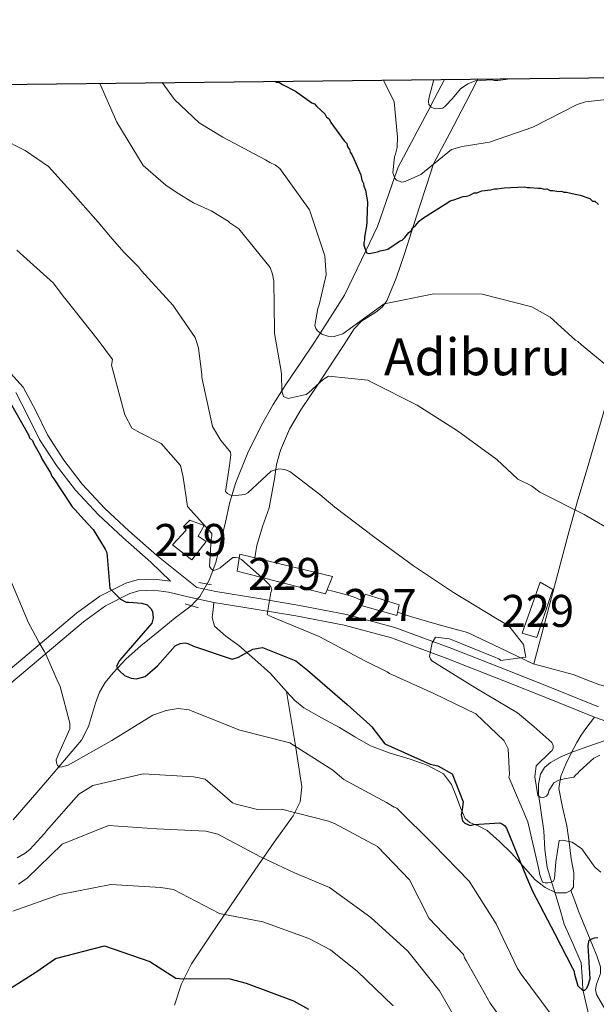
# Model space of a CAD drawing. Units: metres. Extents: x 573165 to 580025, y 4742701 to 4747404.
# Drawn here: x 578196 to 578377, y 4747096 to 4747404 of the extents above; entities that cross this region are included whole.
import ezdxf
from ezdxf.enums import TextEntityAlignment as Align

# ---------------------------------------------------------------- set-up
doc = ezdxf.new("R2010")
doc.units = ezdxf.units.M
doc.header["$MEASUREMENT"] = 0
doc.linetypes.add('DGN Style 2', pattern=[85.50319999999999, 51.30192, -34.20128])
doc.linetypes.add('DGN Style 3', pattern=[119.70447999999999, 85.50319999999999, -34.20128])
for name, color, linetype, lineweight in [('Nivel 11', 7, 'Continuous', 0), ('Nivel 15', 7, 'Continuous', 0), ('Nivel 21', 7, 'Continuous', 0), ('Nivel 36', 7, 'Continuous', 0), ('Nivel 4', 7, 'Continuous', 0), ('Nivel 45', 7, 'Continuous', 0), ('Nivel 48', 7, 'Continuous', 0), ('Nivel 5', 7, 'Continuous', 0), ('Nivel 52', 7, 'Continuous', 0), ('Nivel 61', 7, 'Continuous', 0)]:
    doc.layers.add(name, color=color, linetype=linetype, lineweight=lineweight)
doc.styles.add('Style-Arial Narrow', font='txt')
doc.styles.add('Style-Times New Roman', font='txt')

msp = doc.modelspace()

# ---------------------------------------------------------------- linework, layer by layer
at = {"layer": 'Nivel 11', "color": 142, "linetype": 'DGN Style 3', "lineweight": 13}
for points in [[(578194.1499999985, 4747153.699999999, 658.29), (578204.9100000001, 4747166.130000001, 656.22), (578215.5500000007, 4747178.560000001, 654.37), (578217.7800000012, 4747182.859999999, 653.83), (578219.9299999997, 4747190.119999999, 653.04), (578221.1600000001, 4747193.59, 652.65), (578222.9299999997, 4747196.619999999, 652.24), (578225.4600000009, 4747199.67, 651.28), (578229.5599999987, 4747204, 648.96), (578234.129999999, 4747208.09, 647.37), (578239.4800000004, 4747212.460000001, 647.61), (578244.870000001, 4747216.800000001, 647.96), (578247.3599999994, 4747218.67, 647.78), (578249.8399999999, 4747220.59, 647.49), (578252.5300000012, 4747223.460000001, 647), (578255.4699999988, 4747228.58, 646.2), (578257.6099999994, 4747234.109999999, 645.23), (578260.6099999994, 4747246.689999999, 642.75), (578261.9100000001, 4747252.99, 640.7), (578262.5500000007, 4747255.08, 640), (578263.7800000012, 4747259.119999999, 638.86), (578267.4499999993, 4747268.17, 637.38), (578271.8200000003, 4747277.02, 636.6), (578275.5300000012, 4747283.51, 635.84), (578278.1900000013, 4747287.77, 635), (578279.4299999997, 4747289.74, 634.5), (578283.9299999997, 4747296.359999999, 632.58), (578288.4200000018, 4747302.970000001, 630.69), (578290.2699999996, 4747305.859999999, 630), (578297.8500000015, 4747317.65, 627.66), (578304.4800000004, 4747331.470000001, 625), (578308.1499999985, 4747339.119999999, 623.28), (578313.4899999984, 4747354.41, 620), (578314.6099999994, 4747357.619999999, 619.29), (578324.6900000013, 4747376.68, 615), (578324.9400000013, 4747377.15, 614.92), (578329.0700000003, 4747385.09, 613.64)], [(578374.2100000009, 4747092.57, 650.99), (578372.3000000007, 4747100.66, 649.96), (578372.1099999994, 4747104.83, 649.02), (578371.7899999991, 4747108.99, 648.24), (578369.2100000009, 4747115.060000001, 647.79), (578366.5500000007, 4747121.07, 647.41), (578365.4499999993, 4747124.859999999, 647.2), (578364.3500000015, 4747128.65, 646.75), (578362.7600000016, 4747133.720000001, 645.39), (578361.2300000004, 4747138.810000001, 643.84), (578360.4600000009, 4747144.460000001, 642.33), (578360.120000001, 4747150.210000001, 640.88), (578359.3299999982, 4747155.98, 640.27), (578358.5199999996, 4747161.76, 639.9300000000001), (578358.4400000013, 4747164.859999999, 639.13), (578359.1000000015, 4747167.92, 638.44), (578360.3399999999, 4747170.01, 638.44), (578362.2100000009, 4747171.6, 638.44), (578365.2600000016, 4747173.25, 638.2), (578368.4100000001, 4747174.59, 637.97), (578373.8599999994, 4747176.640000001, 637.65), (578379.370000001, 4747178.449999999, 637.32)]]:
    msp.add_polyline3d(points, dxfattribs=at)
at = {"layer": 'Nivel 15', "color": 51, "linetype": 'Continuous', "lineweight": 13}
msp.add_polyline3d([(578254.5300000012, 4747240.73, 647.17), (578250.0700000003, 4747234.93, 647.52), (578244.0199999996, 4747239.630000001, 647.52), (578248.3299999982, 4747244.220000001, 647.76), (578247.4299999997, 4747245.42, 647.64), (578249.4299999997, 4747247.310000001, 647.52), (578253.8999999985, 4747245.66, 647.64), (578252, 4747242.32, 647.58), (578254.5300000012, 4747240.73, 647.17)], dxfattribs=at)
at = {"layer": 'Nivel 15', "color": 1, "linetype": 'Continuous', "lineweight": 0}
for points in [[(578265.1000000015, 4747236.73, 644.97), (578294.0799999982, 4747229.720000001, 645.57), (578291.879999999, 4747224.35, 645.8000000000001), (578264.2699999996, 4747231.460000001, 645.8000000000001), (578265.1000000015, 4747236.73, 644.97)], [(578362.9299999997, 4747225.699999999, 638.74), (578357.9299999997, 4747210.66, 639.75), (578353.379999999, 4747211.99, 640.16), (578359.0199999996, 4747227.92, 638.38), (578362.9299999997, 4747225.699999999, 638.74)], [(578304.3099999987, 4747224.18, 644.5600000000001), (578314.9499999993, 4747220.91, 643.96), (578314.1799999997, 4747217.59, 644.02), (578302.9699999988, 4747220.689999999, 644.85), (578304.3099999987, 4747224.18, 644.5600000000001)]]:
    msp.add_polyline3d(points, dxfattribs=at)
at = {"layer": 'Nivel 21', "color": 1, "linetype": 'DGN Style 2', "lineweight": 0, "extrusion": (0.05862636188706401, -0.01004179498317469, 0.9982294886675122), "elevation": -13124.72659657255, "flags": 128}
msp.add_lwpolyline([(4776709.523882039, 231128.0264377668), (4776709.523882039, 231132.0613974929)], dxfattribs=at)
at = {"layer": 'Nivel 21', "color": 1, "linetype": 'DGN Style 2', "lineweight": 0, "extrusion": (-0.01328065275959969, 0.004009858924999905, 0.999903768016543), "elevation": 12003.40462955055, "flags": 128}
msp.add_lwpolyline([(578205.5689779222, 4747211.263324648), (578209.7094096504, 4747210.013314599)], dxfattribs=at)
at = {"layer": 'Nivel 21', "color": 7, "linetype": 'DGN Style 3', "lineweight": 0}
for points in [[(578192.5, 4747294.26, 649.1), (578197.3399999999, 4747288.91, 649.07), (578201.2300000004, 4747281.470000001, 648.96), (578204.9100000001, 4747273.970000001, 648.83), (578210.0399999991, 4747266.050000001, 648.64), (578215.8099999987, 4747258.560000001, 648.46), (578222.8900000006, 4747251.040000001, 648.65), (578230.370000001, 4747243.99, 648.7), (578239.1499999985, 4747236.300000001, 648.22), (578251.620000001, 4747226.35, 647.63), (578257.5899999999, 4747225.01, 647.12), (578270.4100000001, 4747222.939999999, 645.1), (578283.2399999984, 4747220.82, 643.21), (578298.4800000004, 4747217.9, 642.39), (578313.5599999987, 4747213.83, 641.63), (578331.3599999994, 4747207.27, 639.96), (578348.9100000001, 4747200.380000001, 638.33), (578363.0599999987, 4747194.720000001, 637.4), (578377.2600000016, 4747189.050000001, 636.75)], [(578191.1799999997, 4747199.02, 656.88), (578202.5799999982, 4747208.65, 653.85), (578214.0300000012, 4747218.279999999, 651.27), (578221.2899999991, 4747223.550000001, 650.69), (578229.4600000009, 4747227.68, 650.29), (578232.9200000018, 4747228.65, 649.83), (578238.1999999993, 4747228.939999999, 649.04), (578243.4299999997, 4747228.26, 648.34)], [(578256.9400000013, 4747221.609999999, 647.12), (578256.6900000013, 4747219.279999999, 647.41), (578256.4400000013, 4747216.960000001, 647.7), (578257.1400000006, 4747214.27, 648.0500000000001), (578260.7199999988, 4747211.08, 648.49), (578264.8000000007, 4747208.16, 648.95), (578269.7199999988, 4747203.810000001, 650.04), (578274.620000001, 4747199.449999999, 651.03), (578279.6900000013, 4747193.800000001, 651.39)], [(578244.620000001, 4747095.800000001, 677.1), (578246.8000000007, 4747102.41, 675.52), (578250, 4747108.689999999, 673.94), (578255.9499999993, 4747117.73, 671.48), (578261.9200000018, 4747126.48, 668.95), (578268.8500000015, 4747136.59, 665.27), (578275.7600000016, 4747146.720000001, 661.35), (578281.75, 4747154.960000001, 658.89), (578283.9499999993, 4747159.359999999, 657.8100000000001), (578284.4499999993, 4747163.99, 656.84), (578283.4600000009, 4747170.77, 656.08), (578282.3500000015, 4747177.560000001, 655.1800000000001), (578281.0199999996, 4747185.68, 653.29), (578279.6900000013, 4747193.800000001, 651.39)], [(578279.6900000013, 4747193.800000001, 651.39), (578282.2399999984, 4747191, 651.46), (578285.1099999994, 4747188.65, 651.5), (578290.5799999982, 4747185.540000001, 651.5600000000001), (578296.1900000013, 4747182.560000001, 651.44), (578301.0399999991, 4747179.67, 650.77), (578305.9699999988, 4747176.85, 650.08), (578312.0700000003, 4747174.540000001, 649.84), (578318.3299999982, 4747172.630000001, 649.6), (578323.6900000013, 4747170.779999999, 649.22), (578328.7399999984, 4747168.060000001, 648.95), (578331.2199999988, 4747164.73, 649.07), (578332.879999999, 4747160.91, 649.25), (578334.0599999987, 4747157.449999999, 649.32), (578335.5500000007, 4747154.140000001, 649.36), (578337.0300000012, 4747152.880000001, 649.37), (578339.8399999999, 4747151.73, 649.34), (578342.4699999988, 4747150.34, 649.3100000000001), (578346.3000000007, 4747146.890000001, 649.22), (578350.0100000016, 4747143.310000001, 649.01), (578353.6900000013, 4747139.17, 648.39), (578357.4699999988, 4747134.98, 647.64), (578360.6099999994, 4747132.57, 647.28), (578364, 4747130.93, 646.99), (578367.1000000015, 4747130.9, 647.16), (578368.5500000007, 4747131.560000001, 647.29)], [(578368.5500000007, 4747131.560000001, 647.29), (578369.3999999985, 4747132.699999999, 647.23), (578369.5399999991, 4747137.109999999, 646.4300000000001), (578368.7300000004, 4747141.51, 645.45), (578368.0300000012, 4747146.67, 644.23), (578367.3099999987, 4747151.77, 642.96), (578365.9499999993, 4747157.630000001, 641.25), (578364.8200000003, 4747163.48, 639.51), (578365.4499999993, 4747167.300000001, 638.58), (578367.0700000003, 4747171.109999999, 637.85), (578368.6700000018, 4747174.560000001, 637.46), (578370.4699999988, 4747177.869999999, 637.32), (578371.8500000015, 4747180.130000001, 637.57), (578373.3299999982, 4747182.279999999, 637.61), (578374.6799999997, 4747184.050000001, 637.1800000000001), (578376.0300000012, 4747185.82, 636.75)], [(578368.5500000007, 4747131.560000001, 647.29), (578369.7899999991, 4747128.369999999, 647.61), (578371.0300000012, 4747125.189999999, 647.94), (578373.1799999997, 4747119.869999999, 648.44), (578375.370000001, 4747114.560000001, 648.89), (578376.6700000018, 4747111.189999999, 649.08), (578377.879999999, 4747107.790000001, 649.3100000000001), (578377.8900000006, 4747105.630000001, 649.59), (578376.6400000006, 4747102.290000001, 650.2), (578376.2800000012, 4747100.67, 650.5500000000001), (578376.6099999994, 4747099.109999999, 650.91), (578379.2399999984, 4747094.67, 652.15)]]:
    msp.add_polyline3d(points, dxfattribs=at)
at = {"layer": 'Nivel 21', "color": 7, "linetype": 'Continuous', "lineweight": 0}
for points in [[(578243.4299999997, 4747228.26, 648.34), (578237.2800000012, 4747234.17, 648.22), (578228.4600000009, 4747241.9, 648.7), (578220.879999999, 4747249.029999999, 648.65), (578213.6499999985, 4747256.720000001, 648.46), (578207.7300000004, 4747264.41, 648.64), (578202.4400000013, 4747272.57, 648.83), (578198.7100000009, 4747280.189999999, 648.96), (578195, 4747287.27, 649.07)], [(578193.4400000013, 4747196.4, 656.88), (578204.8099999987, 4747206, 653.85), (578216.1700000018, 4747215.550000001, 651.27), (578223.1000000015, 4747220.58, 650.69), (578230.7100000009, 4747224.439999999, 650.29), (578233.4899999984, 4747225.210000001, 649.83), (578238.0700000003, 4747225.470000001, 649.04), (578242.8099999987, 4747224.85, 648.34), (578249.7300000004, 4747223.220000001, 647.73), (578256.9400000013, 4747221.609999999, 647.12)], [(578256.9400000013, 4747221.609999999, 647.12), (578269.8599999994, 4747219.529999999, 645.1), (578282.629999999, 4747217.41, 643.21), (578297.6999999993, 4747214.529999999, 642.39), (578312.5100000016, 4747210.529999999, 641.63), (578330.129999999, 4747204.029999999, 639.96), (578347.629999999, 4747197.16, 638.33), (578361.7699999996, 4747191.51, 637.4), (578376.0300000012, 4747185.82, 636.75)], [(578376.0300000012, 4747185.82, 636.75), (578385.7600000016, 4747182.33, 636.59), (578391.129999999, 4747181.189999999, 636.63), (578396.5500000007, 4747181.029999999, 636.75), (578404.1400000006, 4747181.85, 637.44), (578411.5, 4747182.810000001, 637.97), (578419.7600000016, 4747184.08, 639.17)]]:
    msp.add_polyline3d(points, dxfattribs=at)
at = {"layer": 'Nivel 36', "color": 92, "linetype": 'Continuous', "lineweight": 0}
for points in [[(578269.7899999991, 4747235.6, 643.88), (578270, 4747236.960000001, 643.64), (578270.370000001, 4747239.470000001, 643.19), (578272.1400000006, 4747245.369999999, 642.8000000000001), (578274.2699999996, 4747251.18, 642.42), (578275.870000001, 4747260.23, 640.16), (578276.5899999999, 4747264.76, 638.92), (578277.7800000012, 4747269.27, 637.91), (578280.5599999987, 4747275.74, 636.72), (578284.1000000015, 4747281.810000001, 635.54), (578289.3099999987, 4747289.58, 633.87), (578294.5199999996, 4747297.310000001, 632.27), (578297.6600000001, 4747302.25, 631.5600000000001), (578300.7899999991, 4747307.189999999, 630.97), (578303.1700000018, 4747309.550000001, 630.5600000000001), (578307.629999999, 4747312.34, 629.94), (578309.620000001, 4747313.91, 629.6), (578311.0500000007, 4747315.890000001, 629.24), (578313.9600000009, 4747323, 627.83), (578316.4600000009, 4747330.279999999, 626.34), (578318.879999999, 4747337.77, 625.1800000000001), (578321.2899999991, 4747345.23, 623.9), (578323.4800000004, 4747351.960000001, 622.48), (578325.6700000018, 4747358.689999999, 621.0600000000001), (578330.6999999993, 4747368.27, 619.08), (578335.7300000004, 4747377.84, 617.09), (578339.5300000012, 4747385.210000001, 614.9)], [(578416.4400000013, 4747386.08, 617.46), (578414.2800000012, 4747382.140000001, 618.21), (578408.2199999988, 4747369.93, 620.26), (578402.3299999982, 4747357.67, 622.29), (578399.2899999991, 4747351.34, 623.84), (578396.8099999987, 4747344.779999999, 625.16), (578393.5799999982, 4747333.140000001, 626.2), (578390.3500000015, 4747321.5, 627.25), (578388.4600000009, 4747315.42, 627.48), (578386.4100000001, 4747308.790000001, 627.76), (578382.8000000007, 4747295.73, 628.66), (578379.3599999994, 4747282.640000001, 630.02), (578373.6600000001, 4747263.34, 633.19), (578370.8099999987, 4747253.710000001, 634.87), (578368.0899999999, 4747243.98, 636.01), (578362.5500000007, 4747223.210000001, 637.5500000000001), (578357, 4747202.449999999, 639.09)], [(578303.5399999991, 4747222.17, 642.48), (578300.2800000012, 4747223.470000001, 642.99), (578297.6700000018, 4747224.27, 643.37), (578294.1900000013, 4747225.140000001, 642.91), (578292.379999999, 4747225.560000001, 642.5)], [(578412.1099999994, 4747199, 633.57), (578408.4299999997, 4747197.890000001, 634.08), (578403.5500000007, 4747196.41, 634.76), (578400.0599999987, 4747195.59, 635.4), (578396.5300000012, 4747194.949999999, 636.13), (578392.25, 4747194.199999999, 636.96), (578387.9699999988, 4747193.790000001, 637.79), (578382.6400000006, 4747194.42, 638.75), (578377.3299999982, 4747196.01, 639.45), (578373.3299999982, 4747197.550000001, 639.12), (578369.370000001, 4747199.07, 638.62), (578363.1099999994, 4747200.75, 638.77), (578356.8599999994, 4747202.48, 639.1), (578346.5799999982, 4747207.380000001, 640.03), (578336.2600000016, 4747212.189999999, 640.94), (578327.3599999994, 4747214.67, 641.6), (578318.4800000004, 4747217.23, 641.83), (578315.3099999987, 4747218.33, 641.74), (578314.4299999997, 4747218.630000001, 641.71)]]:
    msp.add_polyline3d(points, dxfattribs=at)
at = {"layer": 'Nivel 4', "color": 30, "linetype": 'Continuous', "lineweight": 30, "flags": 128}
for points, elevation in [([(578276.2300000004, 4747384.49), (578276.4899999984, 4747384.23), (578277.3000000007, 4747384.25), (578278.379999999, 4747383.460000001), (578282.4299999997, 4747381.390000001), (578287.5700000003, 4747377.73), (578288.379999999, 4747377.470000001), (578289.1999999993, 4747376.68), (578291.6499999985, 4747374.32), (578292.1999999993, 4747373.25), (578293.0100000016, 4747372.73), (578293.5599999987, 4747371.67), (578297.6700000018, 4747365.85), (578298.4899999984, 4747365.060000001), (578298.7699999996, 4747364), (578299.3200000003, 4747363.199999999), (578299.6000000015, 4747362.41), (578300.1499999985, 4747361.609999999), (578300.7100000009, 4747360.279999999), (578302.9299999997, 4747355.23), (578303.2300000004, 4747353.630000001), (578303.7800000012, 4747352.57), (578303.8000000007, 4747351.77), (578304.3500000015, 4747350.439999999), (578304.6499999985, 4747348.57), (578304.9400000013, 4747347.51), (578304.9499999993, 4747346.699999999), (578304.7800000012, 4747341.08), (578304.7899999991, 4747340.279999999), (578304.5500000007, 4747338.67), (578304.3099999987, 4747337.060000001), (578304.0599999987, 4747335.720000001), (578304.0799999982, 4747334.91), (578303.8200000003, 4747334.109999999), (578303.8299999982, 4747333.310000001), (578304.6799999997, 4747330.91), (578305.4899999984, 4747330.66), (578306.5500000007, 4747330.939999999), (578308.1499999985, 4747331.23), (578308.9499999993, 4747331.52), (578310.5500000007, 4747331.810000001), (578311.3500000015, 4747332.09), (578314.2600000016, 4747334.01), (578315.0500000007, 4747334.560000001), (578315.8500000015, 4747334.84), (578316.6400000006, 4747335.66), (578317.9499999993, 4747337.290000001), (578318.75, 4747337.83), (578319, 4747338.640000001), (578320.0599999987, 4747339.460000001), (578321.1099999994, 4747340.82), (578321.8999999985, 4747341.369999999), (578324.8099999987, 4747343.290000001), (578325.6099999994, 4747343.84), (578330.1099999994, 4747346.59), (578330.8999999985, 4747347.140000001), (578331.9699999988, 4747347.42), (578334.8900000006, 4747348.540000001), (578335.9600000009, 4747348.560000001), (578336.7600000016, 4747348.84), (578338.3500000015, 4747349.67), (578339.1600000001, 4747349.68), (578340.75, 4747350.24), (578343.4200000018, 4747350.560000001), (578344.7600000016, 4747350.85), (578345.5599999987, 4747350.859999999), (578346.8900000006, 4747351.15), (578347.6999999993, 4747351.16), (578354.1099999994, 4747351.540000001), (578354.9200000018, 4747351.279999999), (578355.7199999988, 4747351.300000001), (578358.3999999985, 4747351.07), (578359.2100000009, 4747351.09), (578360.2800000012, 4747350.83), (578361.0799999982, 4747350.85), (578362.1600000001, 4747350.33), (578362.9600000009, 4747350.35), (578364.8399999999, 4747350.109999999), (578365.6400000006, 4747350.119999999), (578366.4499999993, 4747349.869999999), (578367.25, 4747349.880000001), (578368.0599999987, 4747349.630000001), (578370.4800000004, 4747349.130000001), (578371.5500000007, 4747348.880000001), (578374.5100000016, 4747347.859999999), (578375.3299999982, 4747347.07), (578376.129999999, 4747347.09), (578377.2199999988, 4747346.029999999)], 625), ([(578192.7899999991, 4747284.810000001), (578199, 4747274.029999999)], 650), ([(578199, 4747274.029999999), (578199.3399999999, 4747273.029999999), (578200.1799999997, 4747272.210000001), (578200.6799999997, 4747271.210000001), (578202.6999999993, 4747267.560000001), (578203.1999999993, 4747266.560000001), (578205.8900000006, 4747262.09), (578206.2300000004, 4747261.09), (578206.8999999985, 4747260.26), (578211.9299999997, 4747252.630000001), (578212.6000000015, 4747251.470000001), (578213.4400000013, 4747250.65), (578217.4600000009, 4747246.34), (578219.1600000001, 4747244.460000001), (578222.9400000013, 4747238.24), (578223.5100000016, 4747237.279999999), (578224.4499999993, 4747226.040000001), (578227.7899999991, 4747222.699999999), (578229.4899999984, 4747221.76), (578230.370000001, 4747221.689999999), (578234.3900000006, 4747221.42), (578236.0899999999, 4747220.869999999), (578237.3099999987, 4747219.68), (578237.7199999988, 4747218.720000001), (578237.9899999984, 4747216.800000001), (578237.5300000012, 4747215.189999999), (578227.4600000009, 4747203.49), (578226.5100000016, 4747201.710000001), (578226.8500000015, 4747200.91), (578227.5, 4747200.109999999), (578228.9600000009, 4747198.84), (578231.0599999987, 4747197.98), (578232.75, 4747197.76), (578235.4800000004, 4747198.52), (578239.2899999991, 4747201.859999999), (578244.8500000015, 4747208.119999999), (578246.370000001, 4747208.779999999), (578247.9699999988, 4747208.960000001), (578248.8599999994, 4747208.810000001), (578250.5599999987, 4747207.949999999), (578262.6600000001, 4747203.91), (578264.6700000018, 4747204.5), (578269.1400000006, 4747207.050000001), (578272.1900000013, 4747207.57), (578282.6099999994, 4747203.35), (578286.2600000016, 4747200.5), (578298.6900000013, 4747189.720000001), (578305.6799999997, 4747183.369999999), (578306.3299999982, 4747182.74), (578310.4100000001, 4747177.4), (578324.6400000006, 4747171.140000001), (578326.9800000004, 4747170.609999999), (578331.5100000016, 4747168.09), (578334.9100000001, 4747159.369999999), (578334.620000001, 4747156.880000001), (578334.3200000003, 4747155.26), (578334.6600000001, 4747153.34), (578335.3900000006, 4747152.630000001), (578337.0899999999, 4747151.92), (578338.2899999991, 4747152.26), (578346.4100000001, 4747152.76), (578347.2100000009, 4747152.369999999), (578347.8599999994, 4747151.890000001), (578348.4400000013, 4747151.09), (578354.7300000004, 4747135.82), (578356.629999999, 4747131.42), (578363.629999999, 4747118.08), (578369.0599999987, 4747107.369999999), (578369.4800000004, 4747106.57), (578369.7300000004, 4747105.449999999), (578370.7399999984, 4747101.77), (578372.1999999993, 4747100.5), (578373.0100000016, 4747100.43), (578373.5599999987, 4747101.08), (578374.0300000012, 4747102.050000001), (578374.6499999985, 4747103.98), (578373.9600000009, 4747114.43), (578374.3500000015, 4747116.040000001), (578375.1400000006, 4747116.529999999), (578376.0199999996, 4747116.859999999), (578377.0700000003, 4747116.880000001)], 650), ([(578188.3900000006, 4747098.01), (578201.2300000004, 4747106.130000001), (578207.4499999993, 4747110.390000001), (578222.7600000016, 4747114.27), (578236.9699999988, 4747109.380000001), (578245.0700000003, 4747104.25), (578246.1999999993, 4747104.1), (578261.9499999993, 4747103.970000001), (578267.0300000012, 4747102.67), (578281.8900000006, 4747097.140000001), (578286.5899999999, 4747094.470000001)], 675)]:
    msp.add_lwpolyline(points, dxfattribs=dict(at, elevation=elevation))
at = {"layer": 'Nivel 5', "color": 30, "linetype": 'Continuous', "lineweight": 0, "flags": 128}
for points, elevation in [([(578309.9800000004, 4747384.869999999), (578313.3299999982, 4747378.130000001), (578314.4299999997, 4747367.040000001), (578314.3000000007, 4747363.83), (578313.7899999991, 4747361.710000001), (578313.4299999997, 4747360.880000001), (578313.3599999994, 4747359.960000001), (578312.9699999988, 4747355.92), (578313.5399999991, 4747354.27), (578314.1099999994, 4747353.640000001), (578315.7699999996, 4747352.93), (578316.7699999996, 4747353.23), (578321.6900000013, 4747355.33), (578331.2899999991, 4747363.199999999), (578334.5799999982, 4747364.08), (578343.1799999997, 4747365.5), (578356.6900000013, 4747370.130000001), (578370.6099999994, 4747377.25), (578373.1600000001, 4747378.109999999), (578383.5100000016, 4747379.210000001)], 620), ([(578325.75, 4747385.050000001), (578324.2100000009, 4747379.1), (578324.0399999991, 4747378.09), (578324.1499999985, 4747377.27), (578324.8999999985, 4747376.449999999), (578325.8200000003, 4747376.01), (578326.6499999985, 4747375.93), (578328.5700000003, 4747376.15), (578329.3000000007, 4747376.710000001), (578331.5500000007, 4747379.130000001), (578334.0700000003, 4747382.109999999), (578336.3399999999, 4747383.710000001), (578338.7100000009, 4747384.67), (578343.8399999999, 4747384.939999999), (578344.6700000018, 4747384.77), (578345.7699999996, 4747384.790000001), (578349.7399999984, 4747385.32)], 615), ([(578221.2800000012, 4747383.859999999), (578226.620000001, 4747371.689999999), (578234.7899999991, 4747358.15), (578241.9400000013, 4747352.029999999), (578245.4499999993, 4747349.619999999), (578250.5899999999, 4747346.49), (578256.1499999985, 4747344.01), (578261.4100000001, 4747340.77), (578261.9600000009, 4747340.25), (578264.7300000004, 4747338.369999999), (578274.5399999991, 4747326.279999999), (578275.3000000007, 4747324.189999999), (578275.7100000009, 4747322), (578275.870000001, 4747306.65), (578275.8900000006, 4747305.640000001), (578278, 4747293.880000001), (578278.1099999994, 4747292.779999999), (578278.1900000013, 4747287.76), (578278.7699999996, 4747286.029999999), (578280.1499999985, 4747285.32), (578285.8000000007, 4747286.6), (578286.6099999994, 4747287.26), (578291.120000001, 4747291.35), (578292.75, 4747292.300000001), (578305.1099999994, 4747291.130000001), (578306.5, 4747290.42), (578320.5100000016, 4747283.34), (578333.1700000018, 4747275.23), (578345.4800000004, 4747266.290000001), (578351.9899999984, 4747260.18), (578356.3200000003, 4747258.060000001), (578358.9200000018, 4747256.08), (578372.75, 4747249.09), (578380.5199999996, 4747244.609999999)], 635), ([(578240.7699999996, 4747384.09), (578244.6900000013, 4747378.779999999), (578252.379999999, 4747371.51), (578259.7899999991, 4747367.040000001), (578273.0700000003, 4747360), (578274.4899999984, 4747359.17), (578276.2399999984, 4747358.279999999), (578277.629999999, 4747357.210000001), (578286.8099999987, 4747344.380000001), (578291.620000001, 4747329.92), (578292.0899999999, 4747323.98), (578289.8599999994, 4747314.619999999), (578289.4200000018, 4747313.51), (578288.5100000016, 4747308.199999999), (578288.8000000007, 4747307.290000001), (578289.3599999994, 4747306.560000001), (578290.75, 4747305.49), (578292.5899999999, 4747304.880000001), (578294.6000000015, 4747304.73), (578297.2399999984, 4747305.6), (578310.1600000001, 4747314.960000001), (578325.7399999984, 4747318.050000001), (578340.8299999982, 4747317.939999999), (578356.4400000013, 4747313.99), (578362.1600000001, 4747310.790000001), (578370.0500000007, 4747303.609999999), (578370.7899999991, 4747303.16), (578371.9100000001, 4747302.18), (578381.2699999996, 4747294.470000001)], 630), ([(578190.5100000016, 4747366.619999999), (578197.9699999988, 4747362.83), (578205.2800000012, 4747357.83), (578212.1400000006, 4747350.25), (578220.75, 4747340.48), (578225.1499999985, 4747335.25), (578228.8500000015, 4747331.040000001), (578233.3999999985, 4747326.5), (578234.2899999991, 4747325.32), (578244.2300000004, 4747314.43), (578244.8000000007, 4747313.470000001), (578251.1000000015, 4747304.460000001), (578252.1900000013, 4747301.18), (578253.1700000018, 4747292.75), (578253.1799999997, 4747291.949999999), (578256.5, 4747276.630000001), (578259.129999999, 4747272.24), (578260.8399999999, 4747270.25), (578262.1499999985, 4747268.58), (578262.2399999984, 4747267.779999999), (578261.879999999, 4747264.4), (578260.6099999994, 4747256.34), (578261.1799999997, 4747255.630000001), (578261.9100000001, 4747255.23), (578262.879999999, 4747255), (578266.6499999985, 4747255.369999999), (578267.5300000012, 4747255.859999999), (578274.8399999999, 4747262.710000001), (578277.3200000003, 4747263.380000001), (578279.0100000016, 4747263.16), (578280.7100000009, 4747262.540000001), (578290.120000001, 4747255.33), (578294.8299999982, 4747251.449999999), (578307.25, 4747241.960000001), (578319.4100000001, 4747233.1), (578331.8900000006, 4747224.73), (578345.0899999999, 4747216.77), (578349.2199999988, 4747214.33), (578353.8000000007, 4747208.52), (578354.4899999984, 4747204.51), (578353.6099999994, 4747204.42), (578346.6999999993, 4747203.529999999), (578346.0500000007, 4747204), (578345.0799999982, 4747204.470000001), (578330.620000001, 4747210.25), (578326.2800000012, 4747210.76), (578325.25, 4747209.050000001), (578324.3399999999, 4747204.779999999), (578324.6700000018, 4747203.98), (578325.1600000001, 4747203.35), (578338.6099999994, 4747195.07), (578351.8900000006, 4747187.109999999), (578357, 4747182.91), (578362.6900000013, 4747177.84), (578363.1000000015, 4747176.960000001), (578363.1099999994, 4747176.07), (578362.7199999988, 4747175.35), (578362.0799999982, 4747174.859999999), (578357.7100000009, 4747170.540000001), (578357.3500000015, 4747167.08), (578358.3099999987, 4747161.300000001), (578359.0399999991, 4747160.75), (578360.0100000016, 4747160.68), (578360.9600000009, 4747161.1), (578361.5199999996, 4747161.83), (578361.75, 4747162.710000001), (578363.25, 4747165.220000001), (578364.8399999999, 4747166.050000001), (578366.5300000012, 4747166.470000001), (578369.5700000003, 4747167.07), (578370.129999999, 4747167.800000001), (578370.7699999996, 4747168.290000001), (578371.3200000003, 4747168.939999999), (578375.7699999996, 4747173.01)], 640), ([(578195.3099999987, 4747331.76), (578206.7600000016, 4747321.41), (578209.7699999996, 4747317.369999999), (578210.7600000016, 4747316.199999999), (578220.75, 4747303.560000001), (578225.1999999993, 4747297.6), (578224.9800000004, 4747295.75), (578229.1099999994, 4747280.279999999), (578231.3299999982, 4747276.050000001), (578233.9200000018, 4747274.630000001), (578240.4699999988, 4747271.34), (578246.5, 4747264.42), (578247.3500000015, 4747260.810000001), (578248.6700000018, 4747251.66), (578256.3299999982, 4747243.15), (578256.3299999982, 4747242.35), (578256.1000000015, 4747241.540000001), (578255.5700000003, 4747232.85), (578256.0599999987, 4747232.140000001), (578256.7899999991, 4747231.66), (578257.8299999982, 4747231.92), (578258.9499999993, 4747232.49), (578262.9299999997, 4747235.68), (578263.7300000004, 4747235.689999999), (578264.5399999991, 4747235.540000001), (578265.5899999999, 4747235.07), (578272.8999999985, 4747228.640000001), (578274.120000001, 4747227.369999999), (578274.7800000012, 4747226.5), (578275.0300000012, 4747225.529999999), (578274.7199999988, 4747224.73), (578273.6700000018, 4747217.880000001), (578274.3200000003, 4747217.41), (578275.2899999991, 4747217.02), (578289.9200000018, 4747211), (578304.1600000001, 4747203.380000001), (578311.1900000013, 4747199.93), (578311.9200000018, 4747199.449999999), (578325.75, 4747193.189999999), (578338.8500000015, 4747186.84), (578347.7100000009, 4747178.35), (578348.9499999993, 4747175.869999999), (578349.370000001, 4747167.83), (578349.2100000009, 4747167.029999999), (578355.1700000018, 4747153.029999999), (578358.7300000004, 4747137.800000001), (578358.8299999982, 4747136.84), (578359.7399999984, 4747134.199999999), (578360.5500000007, 4747133.970000001), (578361.3500000015, 4747133.970000001), (578362.2300000004, 4747134.15), (578363.1900000013, 4747134.560000001), (578363.5100000016, 4747135.369999999), (578363.9299999997, 4747140.6), (578364.9699999988, 4747147.199999999)], 645), ([(578192.9499999993, 4747229.67), (578199.0100000016, 4747215.220000001), (578200.3599999994, 4747212.73), (578201.1999999993, 4747211.24), (578202.2100000009, 4747209.25), (578203.8900000006, 4747206.43), (578204.3900000006, 4747205.43), (578208.2699999996, 4747196.640000001), (578208.7699999996, 4747195.640000001), (578208.8399999999, 4747195.32), (578211.870000001, 4747183.949999999), (578211.8900000006, 4747182.1), (578208.4499999993, 4747174.42), (578207.6700000018, 4747172.48), (578207.7600000016, 4747171.52), (578208.0899999999, 4747170.630000001), (578208.7399999984, 4747170.16), (578209.5399999991, 4747170.25), (578211.3900000006, 4747170.76), (578225.0399999991, 4747178.48), (578237.8900000006, 4747186.43), (578242.0500000007, 4747187.85), (578245.7399999984, 4747188.460000001), (578249.1999999993, 4747188.1)], 655), ([(578249.1999999993, 4747188.1), (578250.1700000018, 4747187.630000001), (578265.0300000012, 4747181.699999999), (578280.7600000016, 4747177.710000001), (578294.129999999, 4747169.189999999), (578297.620000001, 4747166.34), (578310.9699999988, 4747159.1), (578313.3200000003, 4747157.689999999), (578314.129999999, 4747157.290000001), (578325.6000000015, 4747145.939999999), (578336.8299999982, 4747134.5), (578345.1900000013, 4747121.17), (578351.870000001, 4747107.27), (578353.1000000015, 4747105.51), (578362.4200000018, 4747092.84)], 655), ([(578375.7699999996, 4747173.01), (578377.6900000013, 4747173.92)], 640), ([(578195.4600000009, 4747141.800000001), (578197.8900000006, 4747143.23), (578199.4100000001, 4747144.449999999), (578204.0100000016, 4747149.41), (578204.5599999987, 4747150.23), (578214.7100000009, 4747161.76), (578219.1000000015, 4747164.470000001), (578234.8099999987, 4747168.119999999), (578250.5799999982, 4747167.18), (578251.7899999991, 4747166.960000001), (578254.1999999993, 4747166.42), (578262.8099999987, 4747159.050000001), (578263.9499999993, 4747158.58), (578270.5599999987, 4747156.890000001), (578278.1099999994, 4747156.99), (578292.7899999991, 4747153.310000001), (578294.6499999985, 4747152.52), (578308.0799999982, 4747145.369999999), (578318.1700000018, 4747134.960000001), (578324.2699999996, 4747122.9), (578335.0199999996, 4747111.609999999), (578335.3500000015, 4747110.57), (578335.8500000015, 4747109.699999999), (578343.3200000003, 4747096.439999999), (578352.3999999985, 4747083.77)], 660), ([(578195.870000001, 4747133.619999999), (578198.5799999982, 4747135.42), (578209.5500000007, 4747146.09), (578224.0300000012, 4747151.970000001), (578239.0700000003, 4747150.869999999), (578254.4400000013, 4747150.17), (578255.3200000003, 4747149.939999999), (578258.1499999985, 4747149.17), (578271.5799999982, 4747142.1), (578282.1700000018, 4747137.16), (578293.1600000001, 4747132.550000001), (578306.0500000007, 4747123.140000001), (578317.5899999999, 4747112.67), (578327.4699999988, 4747100.25), (578333.1400000006, 4747090.43)], 665), ([(578364.9699999988, 4747147.199999999), (578366.0100000016, 4747147.300000001), (578369, 4747146.689999999), (578372, 4747144.640000001), (578375.5899999999, 4747139.609999999), (578376.1700000018, 4747138.82), (578377.9499999993, 4747137.310000001)], 645), ([(578194.0899999999, 4747125.140000001), (578208.8200000003, 4747130.390000001), (578224.6999999993, 4747133.470000001), (578240.3900000006, 4747132.540000001), (578244.3299999982, 4747131.939999999), (578258.7300000004, 4747124.4), (578272.2699999996, 4747121.83), (578286.6400000006, 4747116.619999999), (578293.4400000013, 4747113.09), (578301.879999999, 4747106.27), (578313.0300000012, 4747095.560000001)], 670)]:
    msp.add_lwpolyline(points, dxfattribs=dict(at, elevation=elevation))
at = {"layer": 'Nivel 52', "color": 1, "linetype": 'Continuous', "lineweight": 13}
msp.add_polyline3d([(578254.5300000012, 4747240.73, 647.17), (578252, 4747242.32, 647.58), (578253.8999999985, 4747245.66, 647.64), (578249.4299999997, 4747247.310000001, 647.52), (578247.4299999997, 4747245.42, 647.64), (578248.3299999982, 4747244.220000001, 647.76), (578244.0199999996, 4747239.630000001, 647.52), (578250.0700000003, 4747234.93, 647.52)], close=True, dxfattribs=at)
at = {"layer": 'Nivel 52', "color": 1, "linetype": 'Continuous', "lineweight": 0}
for points in [[(578265.1000000015, 4747236.73, 644.97), (578264.2699999996, 4747231.460000001, 645.8000000000001), (578291.879999999, 4747224.35, 645.8000000000001), (578294.0799999982, 4747229.720000001, 645.57)], [(578362.9299999997, 4747225.699999999, 638.74), (578359.0199999996, 4747227.92, 638.38), (578353.379999999, 4747211.99, 640.16), (578357.9299999997, 4747210.66, 639.75)], [(578304.3099999987, 4747224.18, 644.5600000000001), (578302.9699999988, 4747220.689999999, 644.85), (578314.1799999997, 4747217.59, 644.02), (578314.9499999993, 4747220.91, 643.96)]]:
    msp.add_3dface(points, dxfattribs=at)
at = {"layer": 'Nivel 61', "color": 7, "linetype": 'Continuous', "lineweight": 30, "flags": 128}
msp.add_lwpolyline([(573165.1499999985, 4747328.08), (576568.2300000004, 4747365.07), (579971.370000001, 4747403.76), (579998.3000000007, 4745090.32), (580025.2600000016, 4742776.880000001), (576619.8399999999, 4742738.199999999), (573214.4600000009, 4742701.220000001), (573189.8000000007, 4745014.65)], close=True, dxfattribs=at)

# ---------------------------------------------------------------- texts
at = {"layer": 'Nivel 45', "color": 7, "linetype": 'Continuous', "lineweight": 0, "style": 'Style-Times New Roman'}
msp.add_text('Adiburu', height=11.49996, dxfattribs=at).set_placement((578339.368196737, 4747298.37998, 627.52), align=Align.MIDDLE_CENTER)
at = {"layer": 'Nivel 48', "color": 1, "linetype": 'Continuous', "lineweight": 0, "style": 'Style-Arial Narrow'}
for s, p in [('219', (578249.6746221036, 4747241.159979999, 646.24)), ('227', (578309.0146221034, 4747220.849979999, 642.0500000000001))]:
    msp.add_text(s, height=9.99996, dxfattribs=at).set_placement(p, align=Align.MIDDLE_CENTER)
at = {"layer": 'Nivel 48', "color": 7, "linetype": 'Continuous', "lineweight": 0, "style": 'Style-Arial Narrow'}
for p in [(578279.0246221051, 4747230.53998, 643.61), (578358.2646221034, 4747218.989979999, 638.47)]:
    msp.add_text('229', height=9.99996, dxfattribs=at).set_placement(p, align=Align.MIDDLE_CENTER)

doc.saveas('drawing.dxf')
